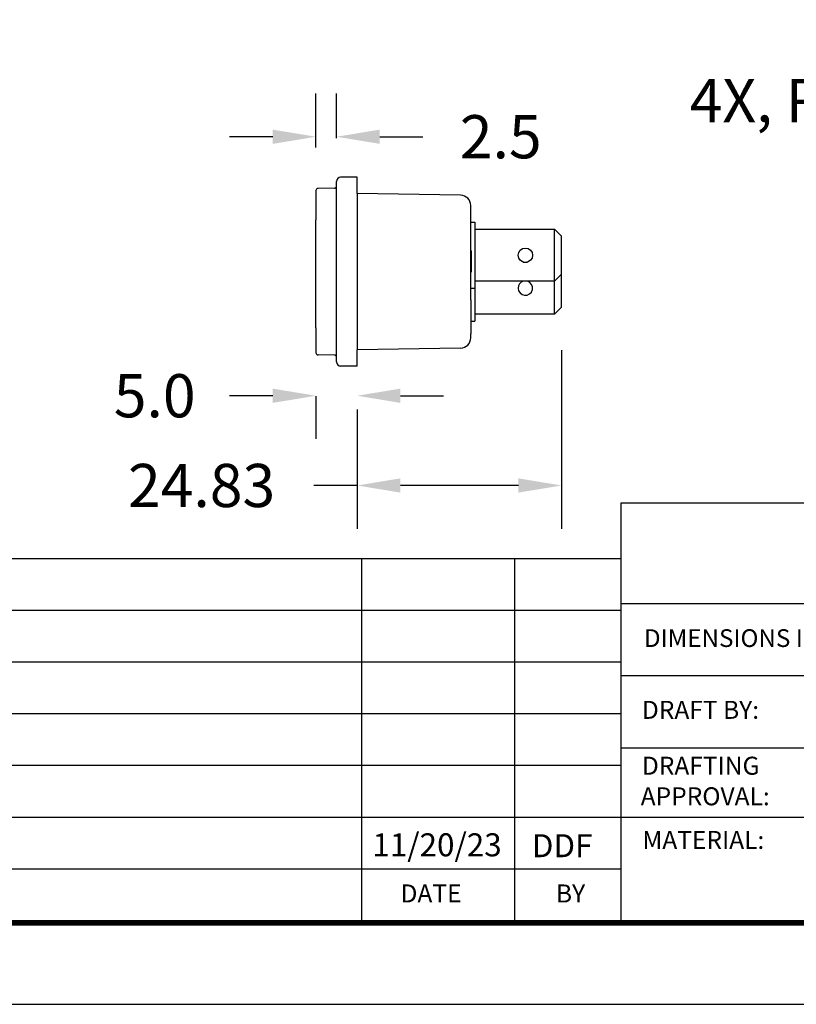
# Model space of a CAD drawing. Units: inches. Extents: x 0 to 22, y 0 to 17.
# Drawn here: x 8.1 to 13.4, y 0 to 6.8 of the extents above; entities that cross this region are included whole.
import ezdxf

# ---------------------------------------------------------------- set-up
doc = ezdxf.new("R2010")
doc.units = ezdxf.units.IN
doc.header["$LTSCALE"] = 1.21
doc.header["$MEASUREMENT"] = 0
doc.header["$PDSIZE"] = 0.2
doc.layers.get('0').update_dxf_attribs({"linetype": 'CONTINUOUS'})
doc.layers.get('Defpoints').update_dxf_attribs({"linetype": 'CONTINUOUS'})
doc.styles.get("Standard").update_dxf_attribs({"font": 'txt', "width": 0.8})
doc.styles.add('TEXTSTYLE_2', font='txt', dxfattribs={"width": 0.95})
doc.styles.add('TEXTSTYLE_4', font='txt')
doc.styles.add('TEXTSTYLE_6', font='txt', dxfattribs={"width": 0.7})
doc.dimstyles.new('DIMSTYLE_1', dxfattribs={"dimtxt": 0.125, "dimasz": 0.188, "dimexe": 0.125, "dimexo": 0.062, "dimgap": 0.0625, "dimtad": 0, "dimtih": 1, "dimtoh": 1, "dimlfac": 0.6666666667, "dimzin": 0, "dimdsep": 46, "dimtxsty": 'Standard', "dimblk": '_FILLED', "dimblk1": '_FILLED', "dimblk2": '_FILLED', "dimcen": 0.09, "dimadec": 0, "dimazin": 0, "dimtp": 0.001, "dimtm": 0.001, "dimtfac": 1, "dimtofl": 0, "dimtmove": 0, "dimatfit": 3, "dimldrblk": '_FILLED', "dimfxl": 1, "dimtolj": 1, "dimtzin": 0, "dimarcsym": 0})

# ---------------------------------------------------------------- blocks, each defined once
blk = doc.blocks.new('C14_Screw-Mount-Body_R2_5-6-13__14', base_point=(6.894011783150149, -2.303149591217341))
at = {"color": 7, "linetype": 'Continuous'}
for p, q in [((7.090862176850937, -1.397637780193719), (7.011957909715736, -1.398670693631572)), ((7.090861834804918, -1.47611396397042), (7.090862176850937, -1.397637780193719)), ((6.982723294917583, -1.451280040954172), (6.903725468233107, -1.452314179153616)), ((6.992436980000543, -1.441438364501672), (6.992436980000543, -1.418353217847245)), ((6.992436980000543, -1.452450626971916), (6.992436980000543, -1.441438364501672)), ((6.992436980000543, -1.792162499085878), (6.992436980000543, -1.452450626971916)), ((6.894011783150149, -1.462155855606116), (6.894011783150149, -1.601907661231616)), ((7.585815543268909, -1.484753412680061), (7.090861834804918, -1.47611396397042)), ((7.090861834804918, -1.47611396397042), (7.090862176847949, -2.224673401738905)), ((7.63416926346511, -1.613473962412676), (7.63416926346511, -1.533958515788859)), ((6.894011783150149, -2.118563063084443), (6.894011783150149, -1.601907661231616)), ((7.63416926346511, -1.614173213264585), (7.63416926346511, -1.613473962412676)), ((7.63416926346511, -1.614173213264585), (7.653854302835189, -1.614173213264585)), ((7.63416926346511, -1.750393687932556), (7.63416926346511, -1.614173213264585)), ((7.653854302835189, -1.614173213264585), (7.653854302835189, -1.929133843185845)), ((7.63416926346511, -1.750393687932556), (7.638106271339122, -1.750393687932556)), ((7.63416926346511, -1.850393687889729), (7.63416926346511, -1.750393687932556)), ((7.638106271339122, -1.850393687889729), (7.638106271339122, -1.750393687932556)), ((6.992436980000543, -1.90862349643511), (6.992436980000543, -1.792162499085878)), ((7.63416926346511, -1.850393687889729), (7.638106271339122, -1.850393687889729)), ((7.63416926346511, -1.929133843185845), (7.63416926346511, -1.850393687889729)), ((6.992436980000543, -2.248336744439145), (6.992436980000543, -1.90862349643511)), ((7.63416926346511, -1.929133843185845), (7.653854302835189, -1.929133843185845)), ((7.63416926346511, -1.944955980489773), (7.63416926346511, -1.929133843185845)), ((7.653854302835189, -1.929133843185845), (7.653854302835189, -2.086614158146475)), ((7.63416926346511, -1.985600649936437), (7.63416926346511, -1.944955980489773)), ((7.63416926346511, -1.985600649936437), (7.63416926346511, -2.086614158146475)), ((6.894011783150149, -2.118563063084443), (6.894011783150149, -2.238631515804945)), ((7.63416926346511, -2.086614158146475), (7.653854302835189, -2.086614158146475)), ((7.63416926346511, -2.086614158146475), (7.63416926346511, -2.148427401607465)), ((7.63416926346511, -2.166828855890849), (7.63416926346511, -2.148427401607465)), ((6.982723294917583, -2.249507330456888), (6.903725468233107, -2.248473192257444)), ((6.992436980000543, -2.259349006909388), (6.992436980000543, -2.248336744439145)), ((6.992436980000543, -2.282434153563815), (6.992436980000543, -2.259349006909388)), ((7.585815543268909, -2.216033958999646), (7.090862176847949, -2.224673401738905)), ((7.090862176850937, -2.303149591217341), (7.090862176847949, -2.224673401738905)), ((7.090862176850937, -2.303149591217341), (7.011957909715736, -2.302116677779488))]:
    blk.add_line(p, q, dxfattribs=at)
for centre, radius, start, end in [((7.012122019370622, -1.418353217847245), 0.019685039370079, 90.75007824241007, 180), ((7.011736898804617, -1.418353576717631), 0.01968412386676882, 89.35667654833271, 89.62909519896277), ((6.903854302835189, -1.462155855606116), 0.009842519685039325, 90.75000000000952, 180), ((6.982594460315504, -1.441438364501672), 0.00984251968503929, -89.250000000006, 0), ((7.584956665039914, -1.533958515788859), 0.04921259842519632, 0, 89.00000004722456), ((7.584956665039914, -2.166828855890849), 0.0492125984251956, -89.00000004722453, 0), ((6.903854302835189, -2.238631515804945), 0.009842519685039797, 180, -90.75000000000958), ((6.982594460315504, -2.259349006909388), 0.009842519685038909, 0, 89.250000000006), ((7.012122019370622, -2.282434153563815), 0.01968503937007959, 180, -90.75007824241007), ((7.011736898804647, -2.282433794693428), 0.01968412386676923, -89.6290951990481, -89.35667654841804)]:
    blk.add_arc(centre, radius, start, end, dxfattribs=at)
blk = doc.blocks.new('55030520_R2_Contact_QD_L-N_2-27-13__15', base_point=(7.653854302835189, -1.896153528364446))
at = {"color": 7, "linetype": 'Continuous'}
for p, q in [((7.653854302835189, -1.647153528376556), (8.0344133579533, -1.647153528232309)), ((8.0344133579533, -1.804633843192939), (8.0344133579533, -1.647153528232309)), ((8.068413358058153, -1.681153528422894), (8.0344133579533, -1.647153528232309)), ((8.068413358058153, -1.838633843383523), (8.068413358058153, -1.681153528422894)), ((8.03441335782116, -1.896153528364446), (8.0344133579533, -1.804633843192939)), ((8.03441335782116, -1.896153528364446), (8.068413357848446, -1.862153528422894)), ((8.068413357848446, -1.862153528422894), (8.068413358058153, -1.838633843383523)), ((8.03441335782116, -1.896153528364446), (7.653854302835189, -1.896153528364446))]:
    blk.add_line(p, q, dxfattribs=at)
blk.add_circle((7.8954133579533, -1.771653528215509), 0.03450000000000131, dxfattribs=at)
blk = doc.blocks.new('55030530_R2_Contact_QD_GND_2-27-13__16', base_point=(7.653854302835189, -2.053633843325076))
at = {"color": 7, "linetype": 'Continuous'}
for p, q in [((7.885286719099515, -1.804633843337185), (7.905539996807082, -1.804633843337185)), ((8.03441335782116, -1.896153528364446), (8.0344133579533, -1.804633843192939)), ((8.068413357848446, -1.862153528422894), (8.068413358058153, -1.838633843383523)), ((8.068413357848446, -2.019633843383523), (8.068413357848446, -1.862153528422894)), ((8.03441335780905, -2.053633843325076), (8.03441335782116, -1.896153528364446)), ((8.03441335780905, -2.053633843325076), (8.068413357848446, -2.019633843383523)), ((8.03441335780905, -2.053633843325076), (7.653854302835189, -2.053633843325076))]:
    blk.add_line(p, q, dxfattribs=at)
for radius, start, end in [(0.03450000000000131, 179.9999999336169, 72.93084148714323), (0.03450000000000119, 107.0691585128666, 179.9999999336169)]:
    blk.add_arc((7.8954133579533, -1.929133843176139), radius, start, end, dxfattribs=at)
blk = doc.blocks.new('Contacts_C14-C16_QD_Assy__17', base_point=(7.653854302835189, -2.053633843325076))
for name, p in [('55030520_R2_Contact_QD_L-N_2-27-13__15', (7.653854302835189, -1.896153528364446)), ('55030530_R2_Contact_QD_GND_2-27-13__16', (7.653854302835189, -2.053633843325076))]:
    blk.add_blockref(name, p)
blk = doc.blocks.new('83030100_R2_C14_Screw-Mount_QD_Assy_5-6-13__18', base_point=(6.894011783150149, -2.303149591217341))
for name, p in [('C14_Screw-Mount-Body_R2_5-6-13__14', (6.894011783150149, -2.303149591217341)), ('Contacts_C14-C16_QD_Assy__17', (7.653854302835189, -2.053633843325076))]:
    blk.add_blockref(name, p)
blk = doc.blocks.new('83030100_R2_C14_Screw-Mount_QD_Web-Page_5-6-13__19', base_point=(6.894011783150149, -2.303149591217341))
blk.add_blockref('83030100_R2_C14_Screw-Mount_QD_Assy_5-6-13__18', (6.894011783150149, -2.303149591217341))
blk = doc.blocks.new('_FILLED')
at = {"color": 0, "linetype": 'ByBlock'}
blk.add_solid([(0, 0), (-1, 0.164893617), (-1, -0.164893617)], dxfattribs=at)
blk = doc.blocks.new('*D42')
at = {"color": 0, "linetype": 'Continuous', "lineweight": -2, "transparency": 16777216}
for p, q in [((11.81412148448478, 4.543198099013119), (11.81412148448478, 3.303774194494477)), ((10.394839363574, 4.131568672626874), (10.394839363574, 3.303774194494477)), ((10.394839363574, 3.603774194494477), (10.094839363574, 3.603774194494477)), ((11.51412148448478, 3.603774194494477), (10.694839363574, 3.603774194494477))]:
    blk.add_line(p, q, dxfattribs=at)
at = {"layer": 'Defpoints', "color": 0, "linetype": 'Continuous', "transparency": 16777216}
for p in [(11.81412148448478, 4.843198099013119), (10.394839363574, 4.431568672626874), (10.394839363574, 3.603774194494477)]:
    blk.add_point(p, dxfattribs=at)
at = {"color": 0, "linetype": 'Continuous', "lineweight": -2, "transparency": 16777216, "xscale": 0.3, "yscale": 0.3, "zscale": 0.3, "rotation": 180}
blk.add_blockref('_FILLED', (10.394839363574, 3.603774194494477), dxfattribs=at)
at = {"color": 0, "linetype": 'Continuous', "lineweight": -2, "transparency": 16777216, "xscale": 0.3, "yscale": 0.3, "zscale": 0.3}
blk.add_blockref('_FILLED', (11.81412148448478, 3.603774194494477), dxfattribs=at)
at = {"color": 0, "linetype": 'Continuous', "transparency": 16777216, "insert": (9.314839363573997, 3.603774194494477), "char_height": 0.3, "attachment_point": 5}
blk.add_mtext('\\A1;24.83', dxfattribs=at)
blk = doc.blocks.new('*D43')
at = {"color": 0, "linetype": 'Continuous', "lineweight": -2, "transparency": 16777216}
for p, q in [((9.809037198219649, 4.22707216262265), (9.50903719821965, 4.22707216262265)), ((10.10903719821965, 4.225240853366244), (10.10903719821965, 3.92707216262265)), ((10.694839363574, 4.22707216262265), (10.994839363574, 4.22707216262265)), ((10.394839363574, 4.131568672626874), (10.394839363574, 3.92707216262265))]:
    blk.add_line(p, q, dxfattribs=at)
at = {"layer": 'Defpoints', "color": 0, "linetype": 'Continuous', "transparency": 16777216}
for p in [(10.10903719821965, 4.525240853366244), (10.394839363574, 4.431568672626874), (10.10903719821965, 4.22707216262265)]:
    blk.add_point(p, dxfattribs=at)
at = {"color": 0, "linetype": 'Continuous', "lineweight": -2, "transparency": 16777216, "xscale": 0.3, "yscale": 0.3, "zscale": 0.3}
blk.add_blockref('_FILLED', (10.10903719821965, 4.22707216262265), dxfattribs=at)
at = {"color": 0, "linetype": 'Continuous', "lineweight": -2, "transparency": 16777216, "xscale": 0.3, "yscale": 0.3, "zscale": 0.3, "rotation": 180}
blk.add_blockref('_FILLED', (10.394839363574, 4.22707216262265), dxfattribs=at)
at = {"color": 0, "linetype": 'Continuous', "transparency": 16777216, "insert": (8.98903719821965, 4.22707216262265), "char_height": 0.3, "attachment_point": 5}
blk.add_mtext('\\A1;5.0', dxfattribs=at)
blk = doc.blocks.new('*D44')
at = {"color": 0, "linetype": 'Continuous', "lineweight": -2, "transparency": 16777216}
for p, q in [((10.10903719821965, 5.952586452517415), (10.10903719821965, 6.326120904394663)), ((10.25193828089678, 6.016182407213599), (10.25193828089678, 6.326120904394663)), ((9.809037198219649, 6.026120904394663), (9.50903719821965, 6.026120904394663)), ((10.55193828089678, 6.026120904394663), (10.85193828089679, 6.026120904394663))]:
    blk.add_line(p, q, dxfattribs=at)
at = {"layer": 'Defpoints', "color": 0, "linetype": 'Continuous', "transparency": 16777216}
for p in [(10.25193828089678, 6.026120904394663), (10.25193828089678, 5.716182407213599), (10.10903719821965, 5.652586452517415)]:
    blk.add_point(p, dxfattribs=at)
at = {"color": 0, "linetype": 'Continuous', "lineweight": -2, "transparency": 16777216, "xscale": 0.3, "yscale": 0.3, "zscale": 0.3}
blk.add_blockref('_FILLED', (10.10903719821965, 6.026120904394663), dxfattribs=at)
at = {"color": 0, "linetype": 'Continuous', "lineweight": -2, "transparency": 16777216, "xscale": 0.3, "yscale": 0.3, "zscale": 0.3, "rotation": 180}
blk.add_blockref('_FILLED', (10.25193828089678, 6.026120904394663), dxfattribs=at)
at = {"color": 0, "linetype": 'Continuous', "transparency": 16777216, "insert": (11.39193828089678, 6.026120904394663), "char_height": 0.3, "attachment_point": 5}
blk.add_mtext('\\A1;2.5', dxfattribs=at)
blk = doc.blocks.new('*D38')
at = {"color": 0, "linetype": 'Continuous', "lineweight": -2, "transparency": 16777216}
for p, q in [((16.31324143791253, 6.659201702563086), (16.31324143791253, 6.839201702563088)), ((16.22324143791253, 6.749201702563086), (16.40324143791253, 6.749201702563086)), ((15.76868432956618, 6.277083790704372), (16.00019160527478, 6.477795029089545)), ((15.46868432956618, 6.277083790704371), (15.76868432956618, 6.277083790704372))]:
    blk.add_line(p, q, dxfattribs=at)
at = {"layer": 'Defpoints', "color": 0, "linetype": 'Continuous', "transparency": 16777216}
for p in [(16.31324143791253, 6.749201702563087), (16.22686363042734, 6.674314221570174)]:
    blk.add_point(p, dxfattribs=at)
at = {"color": 0, "linetype": 'Continuous', "lineweight": -2, "transparency": 16777216, "xscale": 0.3, "yscale": 0.3, "zscale": 0.3, "rotation": 40.92450105100572}
blk.add_blockref('_FILLED', (16.22686363042734, 6.674314221570174), dxfattribs=at)
at = {"color": 0, "linetype": 'Continuous', "transparency": 16777216, "insert": (13.92788432956618, 6.277083790704372), "char_height": 0.3, "attachment_point": 5}
blk.add_mtext('\\A1;4X, R2.00{\\H1x;\\C92;{}{\\A0;{\\H2x;}{\\A2;\\H0.71x;\\C3;\\S+1.00^ -2.00;}}{{}}}', dxfattribs=at)

msp = doc.modelspace()

# ---------------------------------------------------------------- linework, layer by layer
at = {"color": 4, "linetype": 'Continuous'}
for p, q in [((12.2280559749, 3.4843595718), (21.4278865946, 3.4843595718)), ((12.2280559749, 0.5667373754), (12.2280559749, 3.4843595718)), ((0.5667373754, 3.0973688265), (12.2280559749, 3.0973688265)), ((10.4262428699, 0.5667373754), (10.4262428699, 3.0973688265)), ((11.4898797478, 0.5667373754), (11.4898797478, 3.0973688265)), ((0.5667373754, 2.7380816451), (12.2280559749, 2.7380816451)), ((12.2280559749, 2.7850388152), (21.4278865946, 2.7850388152)), ((0.5667373754, 2.3787944638), (12.2280559749, 2.3787944638)), ((12.2280559749, 2.2831541191), (16.2125993398, 2.2831541191)), ((0.5667373754, 2.0195072825), (12.2280559749, 2.0195072825)), ((12.2280559749, 1.7822717758), (16.2125993398, 1.7822717758)), ((0.5667373754, 1.6602201011), (12.2280559749, 1.6602201011)), ((0.5667373754, 1.3009329198), (21.4278865946, 1.3009329198)), ((0.5667373754, 0.9416457385), (12.2280559749, 0.9416457385))]:
    msp.add_line(p, q, dxfattribs=at)
at = {"color": 7, "linetype": 'Continuous'}
msp.add_line((0, 0), (22, 0), dxfattribs=at)
at = {"color": 4, "linetype": 'Continuous', "const_width": 0.0393700778}
msp.add_lwpolyline([(21.4278865946, 0.5667373754), (0.5667373754, 0.5667373754)], dxfattribs=at)

# ---------------------------------------------------------------- block references
at = {"xscale": 1.451875, "yscale": 1.451875, "zscale": 1.451875}
msp.add_blockref('83030100_R2_C14_Screw-Mount_QD_Web-Page_5-6-13__19', (10.10903719821965, 4.431568672626874), dxfattribs=at)

# ---------------------------------------------------------------- texts
at = {"color": 6, "linetype": 'Continuous', "attachment_point": 1, "line_spacing_factor": 1.0000002}
for s, insert, char_height, width, style in [('DIMENSIONS IN: mm.mm [X.XXX]', (12.3865920597, 2.6051035426), 0.1230168444, 3.2722480611, 'TEXTSTYLE_2'), ('DRAFT BY:', (12.3721736784, 2.1078384201), 0.1249694419, 1.1247249772, 'TEXTSTYLE_4')]:
    msp.add_mtext(s, dxfattribs=dict(at, insert=insert, char_height=char_height, width=width, style=style))
at = {"color": 6, "linetype": 'Continuous', "attachment_point": 1, "style": 'TEXTSTYLE_4'}
for s, insert, char_height, width in [('DRAFTING', (12.3721736784, 1.7197210887), 0.1249694544, 0.999755635), ('APPROVAL:', (12.3637838787, 1.5072830132), 0.1249694544, 1.1247250894), ('MATERIAL:', (12.3755671275, 1.2041037636), 0.1249694544, 1.1247250894), ('DATE', (10.6960757302, 0.83277309), 0.125, 0.5), ('BY', (11.7753790822, 0.8322822583), 0.125, 0.25)]:
    msp.add_mtext(s, dxfattribs=dict(at, insert=insert, char_height=char_height, width=width))
at = {"color": 7, "linetype": 'Continuous', "char_height": 0.16, "attachment_point": 1, "line_spacing_factor": 0.9}
for s, insert, width, style in [('11/20/23', (10.5005516424, 1.187794921), 0.8959999999999999, 'TEXTSTYLE_6'), ('DDF', (11.6076864704, 1.1817263698), 0.48, 'TEXTSTYLE_4')]:
    msp.add_mtext(s, dxfattribs=dict(at, insert=insert, width=width, style=style))

# ---------------------------------------------------------------- dimensions: what is measured, and where the dimension line sits
at = {"color": 1, "linetype": 'Continuous'}
dim = msp.add_radius_dim(center=(16.31324143791253, 6.749201702563087), mpoint=(16.22686363042734, 6.674314221570174), text='4X, R2.00{\\H1x;\\C92;{}{\\A0;{\\H2x;}{\\A2;\\H0.71x;\\C3;\\S+1.00^ -2.00;}}{{}}}', dimstyle='DIMSTYLE_1', override={"dimtxt": 0.3, "dimasz": 0.3, "dimexe": 0.3, "dimexo": 0.3, "dimgap": 0.3, "dimlfac": 0.6667, "dimtp": 1, "dimtm": 2, "dimtdec": 2, "dimtzin": 0}, dxfattribs=at)
dim.commit()
dim.dimension.update_dxf_attribs({"geometry": '*D38', "text_midpoint": (13.92788432956618, 6.277083790704372), "dimtype": 164})
for base, p1, p2, text, override, picture, middle in [((10.25193828089678, 6.026120904394663), (10.10903719821965, 5.652586452517415), (10.25193828089678, 5.716182407213599), '2.5', {"dimtxt": 0.3, "dimasz": 0.3, "dimexe": 0.3, "dimexo": 0.3, "dimgap": 0.3, "dimlfac": 0.6667, "dimpost": ''}, '*D44', (11.39193828089678, 6.026120904394663)), ((10.394839363574, 3.603774194494477), (11.81412148448478, 4.843198099013119), (10.394839363574, 4.431568672626874), '24.83', {"dimtxt": 0.3, "dimasz": 0.3, "dimexe": 0.3, "dimexo": 0.3, "dimgap": 0.3, "dimlfac": 0.6667}, '*D42', (9.314839363573997, 3.603774194494477)), ((10.10903719821965, 4.22707216262265), (10.394839363574, 4.431568672626874), (10.10903719821965, 4.525240853366244), '5.0', {"dimtxt": 0.3, "dimasz": 0.3, "dimexe": 0.3, "dimexo": 0.3, "dimgap": 0.3, "dimlfac": 0.6667, "dimpost": ''}, '*D43', (8.98903719821965, 4.22707216262265))]:
    dim = msp.add_linear_dim(base=base, p1=p1, p2=p2, text=text, dimstyle='DIMSTYLE_1', override=override, dxfattribs=at)
    dim.commit()
    dim.dimension.update_dxf_attribs({"geometry": picture, "text_midpoint": middle})

doc.saveas('drawing.dxf')
